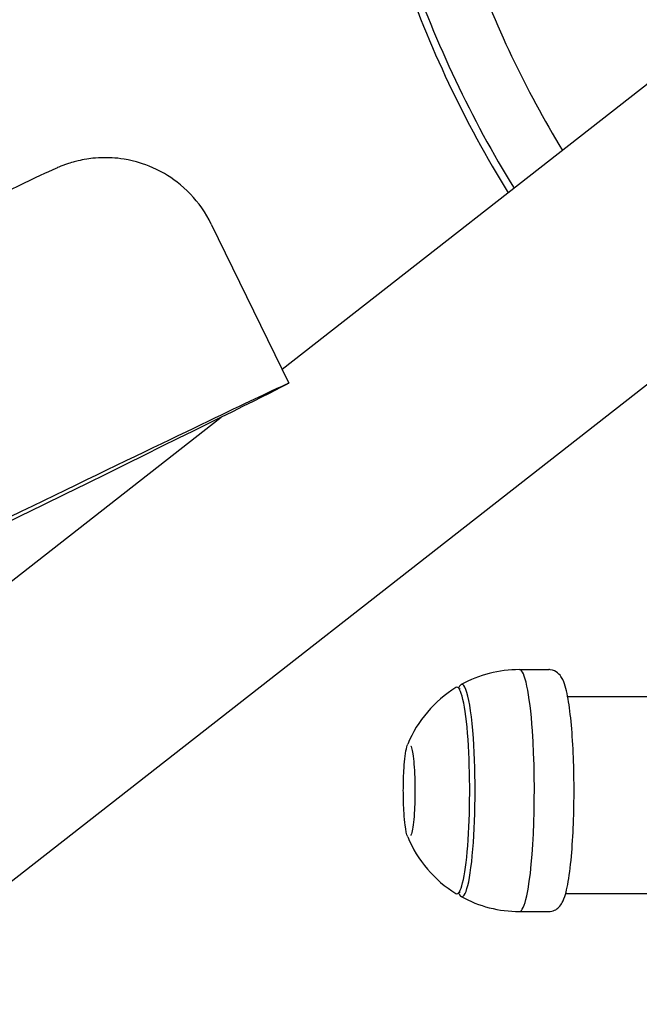
# Model space of a CAD drawing. Extents: x 945 to 2696, y 37 to 1146.
# Drawn here: x 1899 to 2004, y 304 to 471 of the extents above; entities that cross this region are included whole.
import ezdxf

# ---------------------------------------------------------------- set-up
doc = ezdxf.new("R2010")
doc.units = 0
doc.layers.get('0').update_dxf_attribs({"linetype": 'CONTINUOUS'})
doc.layers.add('PV-181A', color=7, linetype='CONTINUOUS')

# ---------------------------------------------------------------- blocks, each defined once
blk = doc.blocks.new('A$C13a12af7')
at = {"layer": 'PV-181A'}
for p, q in [((1093.43, 313.03), (998.16, 238.5)), ((986.14, 263.16), (999.29, 236.19)), ((1092.22, 261.19), (925.69, 130.9)), ((987.8, 230.39), (901.04, 162.51)), ((1038.35, 187.63), (1043.32, 187.63)), ((1234.14, 183.01), (1046.52, 183.01)), ((1038.35, 146.63), (1043.32, 146.63))]:
    blk.add_line(p, q, dxfattribs=at)
for centre, radius, start, end in [((1200.44, 369.42), 181, 199.715, 211.208), ((1200.44, 369.42), 192.6, 199.0279, 211.6213), ((1200.44, 369.42), 191.34, 199.1009, 211.579), ((1038.35, 167.13), 20.5, 90, 118.8426), ((1038.35, 167.13), 20.5, 121.6664, 157.451), ((1038.35, 167.13), 20.5, 202.549, 238.3336), ((1038.35, 167.13), 20.5, 241.1574, 270)]:
    blk.add_arc(centre, radius, start, end, dxfattribs=at)
for centre, major_axis, ratio, start_param, end_param in [((1278.68, 487.04), (0, 256.25), 0.984808, 0.303688, 2.837904), ((1038.35, 167.13), (0, 20.5), 0.123206, -1.055049, 0), ((1028.61, 167.13), (0, 18), 0.123206, -1.055049, 0.267636), ((1027.76, 167.13), (0, 17.5), 0.123206, -1.055049, 0.075848), ((1038.35, 167.13), (0, 20.5), 0.123206, -2.625845, -1.055049), ((1027.76, 167.13), (0, -17.5), 0.123206, -0.075848, 2.086544), ((1028.61, 167.13), (0, -18), 0.123206, -0.267636, 2.086544), ((1038.35, 167.13), (0, -20.5), 0.123206, 0, 0.515747)]:
    blk.add_ellipse(centre, major_axis=major_axis, ratio=ratio, start_param=start_param, end_param=end_param, dxfattribs=at)
at = {"layer": 'PV-181A', "extrusion": (0, 0, -1)}
blk.add_ellipse((873.43, 174.86), major_axis=(125.85, 61.33), ratio=0.003066, start_param=-1.569851, end_param=1.048578, dxfattribs=at)
at = {"layer": 'PV-181A'}
for points, knots in [([(986.14, 263.16), (985.21, 265.07), (983.96, 266.82), (981.14, 269.76), (979.59, 270.89), (976.35, 272.77), (974.76, 273.33), (971.4, 274.25), (970, 274.34), (966.87, 274.46), (965.86, 274.28), (963.79, 273.96), (963.21, 273.78), (962.3, 273.53), (962.02, 273.43), (961.5, 273.26), (961.31, 273.19), (960.88, 273.03), (960.7, 272.96), (960.19, 272.75), (959.99, 272.66), (958.2, 271.88), (956.48, 271.05), (949.36, 267.66), (943.95, 265.06), (930.35, 258.5), (922.19, 254.55), (903.88, 245.68), (893.74, 240.75), (873.63, 230.98), (863.77, 226.18), (853.88, 221.36)], [4.71373, 4.71373, 4.71373, 4.71373, 4.714711, 4.714711, 4.715793, 4.715793, 4.717218, 4.717218, 4.719461, 4.719461, 4.723689, 4.723689, 4.730608, 4.730608, 4.737079, 4.737079, 4.744955, 4.744955, 4.757993, 4.757993, 4.790717, 4.790717, 5.057755, 5.057755, 5.367266, 5.367266, 5.676776, 5.676776, 5.986286, 5.986286, 6.261281, 6.261281, 6.261281, 6.261281]), ([(1043.32, 146.63), (1043.66, 146.63), (1043.99, 146.71), (1044.58, 146.97), (1044.81, 147.15), (1045.27, 147.61), (1045.44, 147.87), (1046.05, 149.01), (1046.28, 149.95), (1046.77, 152.52), (1046.98, 154.13), (1047.3, 157.67), (1047.41, 159.54), (1047.56, 163.46), (1047.6, 165.5), (1047.59, 169.56), (1047.54, 171.58), (1047.37, 175.4), (1047.25, 177.21), (1046.93, 180.48), (1046.73, 181.92), (1046.25, 184.41), (1046.04, 185.36), (1045.34, 186.53), (1045.15, 186.8), (1044.53, 187.31), (1044.1, 187.55), (1043.48, 187.62), (1043.4, 187.63), (1043.32, 187.63)], [6.283185, 6.283185, 6.283185, 6.283185, 6.338712, 6.338712, 6.402868, 6.402868, 6.506879, 6.506879, 6.856191, 6.856191, 7.219697, 7.219697, 7.550344, 7.550344, 7.875579, 7.875579, 8.19978, 8.19978, 8.525363, 8.525363, 8.857242, 8.857242, 9.222009, 9.222009, 9.323393, 9.323393, 9.41122, 9.41122, 9.424778, 9.424778, 9.424778, 9.424778]), ([(1028.1, 184.39), (1028.13, 184.38), (1028.19, 184.38), (1028.26, 184.39), (1028.28, 184.41), (1028.28, 184.41)], [3.0925427, 3.0925427, 3.0925427, 3.0925427, 3.1701793, 3.1701793, 3.2303624, 3.2303624, 3.2303624, 3.2303624]), ([(1019.42, 159.27), (1019.23, 159.71), (1019.11, 160.37), (1018.91, 161.86), (1018.84, 162.59), (1018.74, 164.15), (1018.71, 164.99), (1018.67, 166.7), (1018.67, 167.58), (1018.71, 169.29), (1018.74, 170.13), (1018.84, 171.67), (1018.91, 172.38), (1019.07, 173.61), (1019.16, 174.13), (1019.32, 174.7), (1019.36, 174.85), (1019.42, 174.99)], [0.288452, 0.288452, 0.288452, 0.288452, 0.756367, 0.756367, 1.087386, 1.087386, 1.411579, 1.411579, 1.734159, 1.734159, 2.056747, 2.056747, 2.380964, 2.380964, 2.71181, 2.71181, 2.853141, 2.853141, 2.853141, 2.853141]), ([(1019.92, 174.72), (1019.92, 174.72), (1019.93, 174.71), (1019.97, 174.64), (1020.02, 174.53), (1020.14, 174.12), (1020.21, 173.77), (1020.35, 172.85), (1020.42, 172.26), (1020.54, 170.92), (1020.58, 170.16), (1020.64, 168.56), (1020.65, 167.71), (1020.64, 166.03), (1020.62, 165.2), (1020.55, 163.62), (1020.5, 162.89), (1020.38, 161.58), (1020.3, 161.02), (1020.14, 160.15), (1020.05, 159.83), (1019.96, 159.59), (1019.93, 159.55), (1019.92, 159.53), (1019.92, 159.53), (1019.92, 159.53)], [3.297733, 3.297733, 3.297733, 3.297733, 3.358897, 3.358897, 3.539548, 3.539548, 3.807503, 3.807503, 4.112596, 4.112596, 4.427088, 4.427088, 4.744142, 4.744142, 5.061709, 5.061709, 5.378471, 5.378471, 5.691859, 5.691859, 5.991549, 5.991549, 6.104788, 6.104788, 6.127045, 6.127045, 6.127045, 6.127045]), ([(1028.28, 149.85), (1028.28, 149.85), (1028.28, 149.85), (1028.26, 149.86), (1028.15, 149.88), (1028.1, 149.86)], [6.1944156, 6.1944156, 6.1944156, 6.1944156, 6.2095462, 6.2095462, 6.3322352, 6.3322352, 6.3322352, 6.3322352]), ([(1233.85, 149.63), (1230.54, 149.63), (1227.24, 149.63), (1216.51, 149.64), (1209.02, 149.63), (1197.16, 149.63), (1192.72, 149.63), (1182.26, 149.63), (1176.28, 149.63), (1166.19, 149.63), (1162.09, 149.63), (1153.54, 149.63), (1149.05, 149.63), (1138.69, 149.63), (1132.85, 149.63), (1122.56, 149.63), (1118.11, 149.63), (1109.63, 149.63), (1105.57, 149.63), (1096.2, 149.63), (1090.9, 149.63), (1077.77, 149.64), (1069.89, 149.63), (1056.76, 149.63), (1051.45, 149.63), (1046.15, 149.63)], [0, 0, 0, 0, 10.000534, 10.000534, 32.526003, 32.526003, 45.93896, 45.93896, 64.082837, 64.082837, 76.423016, 76.423016, 89.993813, 89.993813, 107.703137, 107.703137, 121.093577, 121.093577, 133.390912, 133.390912, 149.393723, 149.393723, 173.148167, 173.148167, 189.144398, 189.144398, 189.144398, 189.144398])]:
    blk.add_open_spline(points, degree=3, knots=knots, dxfattribs=at)

msp = doc.modelspace()

# ---------------------------------------------------------------- block references
msp.add_blockref('A$C13a12af7', (945.13, 173.25))

doc.saveas('drawing.dxf')
